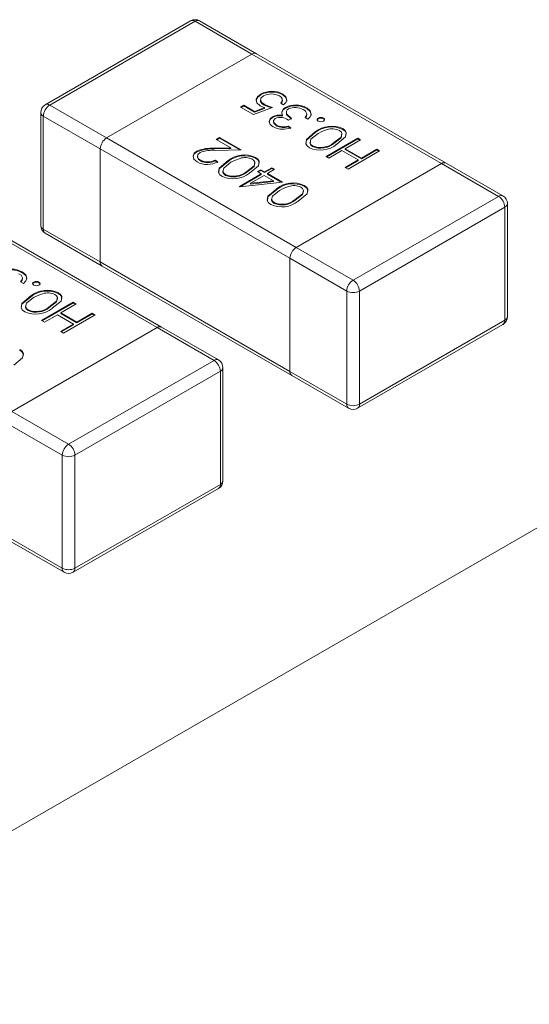
# Model space of a CAD drawing. Units: millimetres. Extents: x 0 to 210, y 0 to 297.
# Drawn here: x 79 to 80, y 253 to 256 of the extents above; entities that cross this region are included whole.
import ezdxf

# ---------------------------------------------------------------- set-up
doc = ezdxf.new("R2010")
doc.units = ezdxf.units.MM

msp = doc.modelspace()

# ---------------------------------------------------------------- linework, layer by layer
at = {"color": 7, "linetype": 'Continuous', "lineweight": 15}
for p, q in [((79.1942, 255.5106), (78.869, 255.3228)), ((79.2042, 255.5096), (78.879, 255.3218)), ((79.3315, 255.4361), (79.2042, 255.5096)), ((79.3415, 255.4371), (79.2142, 255.5106)), ((79.0062, 255.2484), (79.3315, 255.4361)), ((79.7558, 255.1912), (79.3315, 255.4361)), ((79.7658, 255.1922), (79.3415, 255.4371)), ((81.7498, 255.4035), (76.8001, 252.5461)), ((79.351, 255.3449), (79.351, 255.3465)), ((79.3999, 255.3314), (79.3999, 255.3334)), ((79.4006, 255.345), (79.4006, 255.3466)), ((78.879, 255.3218), (79.0062, 255.2484)), ((79.3061, 255.3174), (79.3134, 255.3216)), ((79.3351, 255.3007), (79.3061, 255.3174)), ((79.3075, 255.3166), (79.3134, 255.32)), ((79.3134, 255.3216), (79.3374, 255.3077)), ((79.3134, 255.32), (79.3134, 255.3216)), ((79.3134, 255.32), (79.3374, 255.3061)), ((79.3777, 255.3169), (79.3351, 255.3007)), ((79.3374, 255.3077), (79.3598, 255.3163)), ((79.3374, 255.3061), (79.3598, 255.3146)), ((79.3585, 255.3222), (79.3585, 255.3238)), ((79.3598, 255.3146), (79.3598, 255.3163)), ((79.4022, 255.3227), (79.3959, 255.3263)), ((79.4066, 255.3152), (79.4066, 255.3168)), ((79.4539, 255.3142), (79.4539, 255.3159)), ((78.859, 255.3055), (78.859, 255.0524)), ((78.9921, 255.2239), (78.8648, 255.2973)), ((78.8648, 255.2973), (78.8648, 255.0442)), ((79.3374, 255.3061), (79.3374, 255.3077)), ((79.3771, 255.294), (79.3771, 255.2956)), ((79.3795, 255.2865), (79.3795, 255.2845)), ((79.3982, 255.3055), (79.3982, 255.3071)), ((79.3999, 255.2976), (79.3999, 255.2992)), ((79.4203, 255.2923), (79.4131, 255.2881)), ((79.4566, 255.2902), (79.4503, 255.2939)), ((79.4546, 255.3), (79.4546, 255.302)), ((79.4797, 255.2915), (79.4797, 255.2931)), ((79.4915, 255.2915), (79.4915, 255.2931)), ((79.3865, 255.2757), (79.3865, 255.2773)), ((79.4122, 255.275), (79.4185, 255.2714)), ((79.4122, 255.2734), (79.4122, 255.275)), ((79.4122, 255.2734), (79.4185, 255.2697)), ((79.5345, 255.2677), (79.5345, 255.2693)), ((79.0062, 255.2484), (79.4305, 255.0034)), ((79.2517, 255.2452), (79.259, 255.2494)), ((79.2846, 255.2262), (79.2517, 255.2452)), ((79.2531, 255.2444), (79.259, 255.2478)), ((79.259, 255.2494), (79.307, 255.2217)), ((79.259, 255.2478), (79.259, 255.2494)), ((79.259, 255.2478), (79.3043, 255.2216)), ((79.473, 255.2603), (79.473, 255.262)), ((79.4974, 255.207), (79.5681, 255.2478)), ((79.4988, 255.2062), (79.5681, 255.2462)), ((79.5745, 255.2442), (79.54, 255.2243)), ((79.5681, 255.2478), (79.5745, 255.2442)), ((79.5681, 255.2462), (79.5681, 255.2478)), ((79.5681, 255.2462), (79.573, 255.2434)), ((79.4164, 254.9789), (78.9921, 255.2239)), ((78.9921, 255.2239), (78.9921, 254.9707)), ((79.2481, 255.2255), (79.2846, 255.2262)), ((79.2481, 255.2239), (79.2481, 255.2255)), ((79.2481, 255.2239), (79.2846, 255.2246)), ((79.307, 255.2217), (79.2503, 255.2206)), ((79.2846, 255.2246), (79.2846, 255.2262)), ((79.4672, 255.2291), (79.4672, 255.2307)), ((79.5146, 255.2363), (79.5146, 255.2379)), ((79.54, 255.2243), (79.5763, 255.2033)), ((79.54, 255.2226), (79.54, 255.2243)), ((79.54, 255.2226), (79.5763, 255.2017)), ((79.5763, 255.2033), (79.6107, 255.2232)), ((79.5763, 255.2017), (79.6107, 255.2216)), ((79.6107, 255.2232), (79.6171, 255.2196)), ((79.6107, 255.2216), (79.6107, 255.2232)), ((79.6107, 255.2216), (79.6156, 255.2188)), ((79.2084, 255.2175), (79.2084, 255.2191)), ((79.2163, 255.197), (79.2163, 255.1987)), ((79.249, 255.1986), (79.2554, 255.195)), ((79.249, 255.197), (79.249, 255.1986)), ((79.3396, 255.2033), (79.3396, 255.205)), ((79.5037, 255.2033), (79.4974, 255.207)), ((79.5328, 255.2201), (79.5037, 255.2033)), ((79.569, 255.1992), (79.5328, 255.2201)), ((79.54, 255.1824), (79.569, 255.1992)), ((79.6171, 255.2196), (79.5464, 255.1788)), ((79.569, 255.1975), (79.569, 255.1992)), ((79.5763, 255.2017), (79.5763, 255.2033)), ((79.249, 255.197), (79.2554, 255.1933)), ((79.278, 255.196), (79.278, 255.1976)), ((79.3442, 255.173), (79.3514, 255.1772)), ((79.3514, 255.1772), (79.3596, 255.1725)), ((79.3514, 255.1755), (79.3514, 255.1772)), ((79.3596, 255.1725), (79.3759, 255.1819)), ((79.3596, 255.1708), (79.3759, 255.1803)), ((79.3823, 255.1782), (79.3659, 255.1688)), ((79.3759, 255.1819), (79.3823, 255.1782)), ((79.3759, 255.1803), (79.3759, 255.1819)), ((79.3759, 255.1803), (79.3809, 255.1774)), ((79.7558, 255.1912), (79.4305, 255.0034)), ((79.5464, 255.1788), (79.54, 255.1824)), ((79.5414, 255.1816), (79.569, 255.1975)), ((79.883, 255.1177), (79.7558, 255.1912)), ((79.893, 255.1187), (79.7658, 255.1922)), ((79.2723, 255.1647), (79.2723, 255.1664)), ((79.3034, 255.14), (79.3524, 255.1683)), ((79.305, 255.1393), (79.3524, 255.1666)), ((79.3197, 255.1719), (79.3197, 255.1735)), ((79.3587, 255.1646), (79.328, 255.1469)), ((79.3524, 255.1683), (79.3442, 255.173)), ((79.3456, 255.1722), (79.3514, 255.1755)), ((79.3514, 255.1755), (79.3596, 255.1708)), ((79.3524, 255.1666), (79.3524, 255.1683)), ((79.3798, 255.1525), (79.3587, 255.1646)), ((79.3596, 255.1708), (79.3596, 255.1725)), ((79.3659, 255.1688), (79.3995, 255.1494)), ((79.3659, 255.1672), (79.3659, 255.1688)), ((79.3659, 255.1672), (79.3971, 255.1492)), ((79.3047, 255.1393), (79.3034, 255.14)), ((79.3995, 255.1494), (79.3047, 255.1393)), ((79.328, 255.1469), (79.3798, 255.1525)), ((79.328, 255.1453), (79.3798, 255.1508)), ((79.328, 255.1453), (79.328, 255.1469)), ((79.3798, 255.1508), (79.3798, 255.1525)), ((79.3868, 255.1332), (79.3868, 255.1348)), ((79.4484, 255.1405), (79.4484, 255.1422)), ((79.4285, 255.1091), (79.4285, 255.1107)), ((79.5578, 254.93), (79.883, 255.1177)), ((79.3811, 255.1019), (79.3811, 255.1036)), ((79.8972, 255.0932), (79.5719, 254.9055)), ((79.8972, 254.8401), (79.8972, 255.0932)), ((79.903, 254.8483), (79.903, 255.1014)), ((79.1194, 254.8238), (78.6951, 255.0687)), ((79.1294, 254.8248), (78.7051, 255.0697)), ((78.8648, 255.0442), (78.9921, 254.9707)), ((78.869, 255.0351), (78.9962, 254.9616)), ((79.4305, 255.0034), (79.5578, 254.93)), ((79.5436, 254.9055), (79.4164, 254.9789)), ((79.4164, 254.7258), (79.4164, 254.9789)), ((78.9921, 254.9707), (79.4164, 254.7258)), ((78.9962, 254.9616), (79.4205, 254.7167)), ((78.8175, 254.9469), (78.8175, 254.9485)), ((78.8182, 254.9326), (78.8182, 254.9346)), ((78.8202, 254.9228), (78.8139, 254.9265)), ((78.8433, 254.9241), (78.8433, 254.9257)), ((78.8551, 254.9241), (78.8551, 254.9257)), ((78.8366, 254.893), (78.8366, 254.8946)), ((78.8981, 254.9003), (78.8981, 254.9019)), ((79.5436, 254.6523), (79.5436, 254.9055)), ((79.5719, 254.9055), (79.5719, 254.6523)), ((78.861, 254.8396), (78.9317, 254.8804)), ((78.8624, 254.8388), (78.9317, 254.8788)), ((78.8782, 254.8689), (78.8782, 254.8705)), ((78.9381, 254.8768), (78.9036, 254.8569)), ((78.9317, 254.8804), (78.9381, 254.8768)), ((78.9317, 254.8788), (78.9317, 254.8804)), ((78.9317, 254.8788), (78.9366, 254.876)), ((78.8308, 254.8617), (78.8308, 254.8633)), ((78.8964, 254.8527), (78.8674, 254.836)), ((78.9326, 254.8318), (78.8964, 254.8527)), ((78.9036, 254.8569), (78.9399, 254.836)), ((78.9036, 254.8553), (78.9036, 254.8569)), ((78.9036, 254.8553), (78.9399, 254.8343)), ((78.9807, 254.8522), (78.91, 254.8114)), ((78.9399, 254.836), (78.9743, 254.8559)), ((78.9399, 254.8343), (78.9743, 254.8542)), ((78.9743, 254.8559), (78.9807, 254.8522)), ((78.9743, 254.8542), (78.9743, 254.8559)), ((78.9743, 254.8542), (78.9793, 254.8514)), ((79.1194, 254.8238), (78.7941, 254.636)), ((78.8674, 254.836), (78.861, 254.8396)), ((78.9036, 254.815), (78.9326, 254.8318)), ((78.905, 254.8142), (78.9326, 254.8301)), ((78.9326, 254.8301), (78.9326, 254.8318)), ((78.9399, 254.8343), (78.9399, 254.836)), ((79.2466, 254.7503), (79.1194, 254.8238)), ((79.2566, 254.7513), (79.1294, 254.8248)), ((79.5678, 254.6432), (79.893, 254.8309)), ((79.5719, 254.6523), (79.8972, 254.8401)), ((78.91, 254.8114), (78.9036, 254.815)), ((78.812, 254.7731), (78.812, 254.7748)), ((78.9214, 254.5626), (79.2466, 254.7503)), ((79.2608, 254.7259), (78.9355, 254.5381)), ((79.2608, 254.4727), (79.2608, 254.7259)), ((79.2666, 254.4809), (79.2666, 254.734)), ((79.4164, 254.7258), (79.5436, 254.6523)), ((79.4205, 254.7167), (79.5478, 254.6432)), ((78.7941, 254.636), (78.9214, 254.5626)), ((78.9072, 254.5381), (78.78, 254.6116)), ((78.9072, 254.2849), (78.9072, 254.5381)), ((78.9355, 254.5381), (78.9355, 254.2849)), ((78.9355, 254.2849), (79.2608, 254.4727)), ((78.9314, 254.2758), (79.2566, 254.4636)), ((78.78, 254.3584), (78.9072, 254.2849)), ((78.7841, 254.3493), (78.9114, 254.2758))]:
    msp.add_line(p, q, dxfattribs=at)
at = {"color": 7, "linetype": 'Continuous', "lineweight": 15, "flags": 128}
for points in [[(79.3501, 255.3203), (79.3424, 255.3271), (79.3409, 255.3352), (79.3443, 255.3414), (79.351, 255.3465)], [(79.3417, 255.3292), (79.3409, 255.3336), (79.3443, 255.3397), (79.351, 255.3449)], [(79.3571, 255.3427), (79.3515, 255.3377), (79.3507, 255.3318), (79.3535, 255.3275), (79.3585, 255.3238)], [(79.3512, 255.3338), (79.3507, 255.3302), (79.3535, 255.3258), (79.3585, 255.3222)], [(79.3959, 255.3263), (79.3994, 255.3309), (79.3994, 255.3358), (79.397, 255.3395), (79.393, 255.3427)], [(79.3959, 255.3247), (79.3994, 255.3292), (79.3994, 255.3316)], [(79.4006, 255.3466), (79.4076, 255.3405), (79.4095, 255.3333), (79.4073, 255.3277), (79.4022, 255.3227)], [(79.4006, 255.345), (79.4076, 255.3389), (79.4095, 255.3317), (79.4092, 255.331)], [(79.3598, 255.3163), (79.3541, 255.3183), (79.3501, 255.3203)], [(79.3585, 255.3238), (79.3688, 255.3195), (79.3777, 255.3169)], [(79.3585, 255.3222), (79.3688, 255.3178), (79.3753, 255.316)], [(79.3982, 255.3071), (79.4015, 255.313), (79.4066, 255.3168)], [(79.3982, 255.3055), (79.4015, 255.3113), (79.4066, 255.3152)], [(79.4135, 255.3135), (79.4104, 255.3111), (79.4087, 255.3083), (79.409, 255.3023), (79.4203, 255.2923)], [(79.4545, 255.3027), (79.4514, 255.3082), (79.4465, 255.3118)], [(79.4539, 255.3159), (79.4617, 255.3094), (79.4641, 255.3017), (79.4617, 255.2957), (79.4566, 255.2902)], [(79.4539, 255.3142), (79.4617, 255.3078), (79.4641, 255.3001), (79.4636, 255.2989)], [(79.3793, 255.2731), (79.3725, 255.2788), (79.3701, 255.2856), (79.3719, 255.291), (79.3771, 255.2956)], [(79.3708, 255.282), (79.3701, 255.284), (79.3719, 255.2894), (79.3771, 255.294)], [(79.3834, 255.2919), (79.3798, 255.2879), (79.3801, 255.2834), (79.3865, 255.2773)], [(79.3999, 255.2992), (79.3981, 255.3036), (79.3982, 255.3071)], [(79.4087, 255.3055), (79.409, 255.3007), (79.4203, 255.2907)], [(79.4503, 255.2939), (79.4538, 255.2987), (79.4545, 255.3027)], [(79.4511, 255.2934), (79.4538, 255.297), (79.4543, 255.3002)], [(79.4797, 255.2863), (79.4777, 255.2881), (79.4773, 255.2902), (79.478, 255.2918), (79.4797, 255.2931)], [(79.4775, 255.2889), (79.478, 255.2901), (79.4797, 255.2915)], [(79.4915, 255.2931), (79.4935, 255.2913), (79.4939, 255.2892), (79.4932, 255.2876), (79.4915, 255.2863)], [(79.4915, 255.2915), (79.4935, 255.2897), (79.4938, 255.2881)], [(79.3799, 255.2847), (79.3801, 255.2817), (79.3865, 255.2757)], [(79.4997, 255.267), (79.4876, 255.2626), (79.4793, 255.2583)], [(79.5146, 255.2379), (79.531, 255.2505), (79.5329, 255.2582), (79.531, 255.262), (79.527, 255.2653)], [(79.5345, 255.2693), (79.5397, 255.2653), (79.5426, 255.2605), (79.541, 255.2506), (79.521, 255.2342)], [(79.5345, 255.2677), (79.5397, 255.2637), (79.5426, 255.2589), (79.5417, 255.2531)], [(79.4602, 255.2264), (79.4549, 255.2305), (79.4519, 255.2353), (79.4533, 255.2453), (79.473, 255.262)], [(79.452, 255.2343), (79.4533, 255.2437), (79.473, 255.2603)], [(79.4793, 255.2583), (79.4634, 255.2455), (79.4614, 255.2378), (79.4633, 255.234), (79.4672, 255.2307)], [(79.5146, 255.2363), (79.531, 255.2488), (79.5329, 255.2566), (79.5328, 255.2568)], [(79.4623, 255.2398), (79.4614, 255.2361), (79.4633, 255.2323), (79.4672, 255.2291)], [(79.2087, 255.1947), (79.2014, 255.201), (79.1997, 255.2085), (79.2024, 255.2143), (79.2084, 255.2191)], [(79.1997, 255.207), (79.2024, 255.2126), (79.2084, 255.2175)], [(79.2153, 255.2158), (79.2105, 255.2113), (79.2098, 255.206), (79.212, 255.202), (79.2163, 255.1987)], [(79.2102, 255.2075), (79.2098, 255.2044), (79.212, 255.2004), (79.2163, 255.197)], [(79.3048, 255.2026), (79.2927, 255.1983), (79.2844, 255.1939)], [(79.3197, 255.1735), (79.3361, 255.1861), (79.338, 255.1939), (79.336, 255.1977), (79.3321, 255.2009)], [(79.3396, 255.205), (79.3448, 255.2009), (79.3477, 255.1962), (79.3461, 255.1862), (79.3261, 255.1699)], [(79.3396, 255.2033), (79.3448, 255.1993), (79.3477, 255.1945), (79.3468, 255.1888)], [(79.2653, 255.162), (79.26, 255.1661), (79.257, 255.1709), (79.2583, 255.1809), (79.278, 255.1976)], [(79.2571, 255.1699), (79.2583, 255.1793), (79.278, 255.196)], [(79.2844, 255.1939), (79.2685, 255.1811), (79.2665, 255.1734), (79.2684, 255.1696), (79.2723, 255.1664)], [(79.3197, 255.1719), (79.3361, 255.1845), (79.338, 255.1922), (79.3379, 255.1924)], [(79.2674, 255.1754), (79.2665, 255.1718), (79.2684, 255.168), (79.2723, 255.1647)], [(79.374, 255.0992), (79.3688, 255.1033), (79.3658, 255.1081), (79.3671, 255.1181), (79.3868, 255.1348)], [(79.3659, 255.1071), (79.3671, 255.1165), (79.3868, 255.1332)], [(79.4136, 255.1398), (79.4015, 255.1355), (79.3931, 255.1311)], [(79.4285, 255.1107), (79.4449, 255.1233), (79.4468, 255.1311), (79.4448, 255.1349), (79.4409, 255.1381)], [(79.4484, 255.1422), (79.4536, 255.1381), (79.4565, 255.1334), (79.4549, 255.1234), (79.4349, 255.1071)], [(79.4484, 255.1405), (79.4536, 255.1365), (79.4565, 255.1317), (79.4556, 255.126)], [(79.3931, 255.1311), (79.3773, 255.1183), (79.3753, 255.1106), (79.3772, 255.1068), (79.3811, 255.1036)], [(79.3762, 255.1126), (79.3753, 255.1089), (79.3772, 255.1052), (79.3811, 255.1019)], [(79.4285, 255.1091), (79.4449, 255.1217), (79.4468, 255.1294), (79.4467, 255.1296)], [(78.8181, 254.9353), (78.815, 254.9408), (78.8101, 254.9444)], [(78.8139, 254.9265), (78.8174, 254.9313), (78.8181, 254.9353)], [(78.8175, 254.9485), (78.8253, 254.942), (78.8277, 254.9343), (78.8253, 254.9283), (78.8202, 254.9228)], [(78.8175, 254.9469), (78.8253, 254.9404), (78.8277, 254.9327), (78.8272, 254.9315)], [(78.8147, 254.926), (78.8174, 254.9297), (78.8179, 254.9328)], [(78.8433, 254.9189), (78.8413, 254.9207), (78.8409, 254.9228), (78.8416, 254.9244), (78.8433, 254.9257)], [(78.8411, 254.9215), (78.8416, 254.9227), (78.8433, 254.9241)], [(78.8551, 254.9257), (78.8571, 254.9239), (78.8575, 254.9219), (78.8568, 254.9203), (78.8551, 254.9189)], [(78.8551, 254.9241), (78.8571, 254.9223), (78.8574, 254.9207)], [(78.8238, 254.859), (78.8185, 254.8631), (78.8155, 254.8679), (78.8169, 254.8779), (78.8366, 254.8946)], [(78.8156, 254.8669), (78.8169, 254.8763), (78.8366, 254.893)], [(78.8429, 254.8909), (78.827, 254.8781), (78.825, 254.8704), (78.8269, 254.8666), (78.8308, 254.8633)], [(78.8633, 254.8996), (78.8512, 254.8952), (78.8429, 254.8909)], [(78.8782, 254.8705), (78.8946, 254.8831), (78.8965, 254.8909), (78.8946, 254.8946), (78.8906, 254.8979)], [(78.8981, 254.9019), (78.9033, 254.8979), (78.9062, 254.8932), (78.9046, 254.8832), (78.8846, 254.8669)], [(78.8981, 254.9003), (78.9033, 254.8963), (78.9062, 254.8915), (78.9053, 254.8858)], [(78.8259, 254.8724), (78.825, 254.8687), (78.8269, 254.8649), (78.8308, 254.8617)], [(78.8782, 254.8689), (78.8946, 254.8815), (78.8965, 254.8892), (78.8964, 254.8894)], [(78.812, 254.7748), (78.8172, 254.7707), (78.8201, 254.766), (78.8185, 254.756), (78.7985, 254.7397)], [(78.812, 254.7731), (78.8172, 254.7691), (78.8201, 254.7644), (78.8192, 254.7586)]]:
    msp.add_lwpolyline(points, dxfattribs=at)
at = {"color": 7, "linetype": 'Continuous', "lineweight": 15}
for centre, radius, start, end in [((79.2042, 255.4933), 0.02, 60.0027, 119.9973), ((79.3759, 255.3013), 0.0516, 61.4495, 118.888), ((79.3759, 255.2997), 0.0516, 61.4495, 118.888), ((79.375, 255.3089), 0.0382, 61.9881, 117.9827), ((78.879, 255.3055), 0.02, 119.9973, 180), ((78.8955, 255.2959), 0.0307, 122.6036, 177.3946), ((79.4293, 255.2716), 0.0507, 61.0258, 116.6728), ((79.4293, 255.2699), 0.0507, 61.0258, 116.6728), ((79.4284, 255.2818), 0.035, 58.8148, 115.0767), ((79.3937, 255.2644), 0.0353, 79.975, 118.1135), ((79.3937, 255.2628), 0.0353, 79.975, 118.1135), ((79.3949, 255.264), 0.0302, 53.0302, 112.4402), ((79.4856, 255.2818), 0.0127, 62.3591, 117.6409), ((79.4856, 255.2802), 0.0127, 62.3591, 117.6409), ((79.4008, 255.3148), 0.0469, 242.8446, 292.2327), ((79.402, 255.3065), 0.0331, 242.0615, 287.8922), ((79.402, 255.3049), 0.0331, 242.0615, 287.8922), ((79.5098, 255.2151), 0.0596, 65.4617, 128.1606), ((79.5098, 255.2135), 0.0596, 65.4617, 128.1606), ((79.4856, 255.2975), 0.0127, 242.2855, 297.7145), ((79.5112, 255.2328), 0.0361, 64.0615, 108.6039), ((79.0228, 255.2225), 0.0307, 122.6036, 177.3946), ((79.2429, 255.1311), 0.0946, 86.8829, 111.4066), ((79.2429, 255.1294), 0.0946, 86.8829, 111.4066), ((79.2432, 255.1421), 0.0788, 84.8241, 110.7521), ((79.4843, 255.2793), 0.0582, 245.5039, 309.1549), ((79.485, 255.2736), 0.0465, 247.512, 309.6664), ((79.485, 255.272), 0.0465, 247.512, 309.6664), ((79.2327, 255.2299), 0.0352, 242.2709, 297.5879), ((79.3148, 255.1508), 0.0596, 65.461, 128.1597), ((79.3148, 255.1491), 0.0596, 65.461, 128.1597), ((79.3163, 255.1684), 0.0361, 64.0647, 108.6008), ((79.2318, 255.2387), 0.0497, 242.3712, 298.3537), ((79.2327, 255.2282), 0.0352, 242.2709, 297.5879), ((79.2894, 255.215), 0.0582, 245.504, 309.1566), ((79.2901, 255.2093), 0.0465, 247.5081, 309.6703), ((79.2901, 255.2076), 0.0465, 247.5081, 309.6703), ((79.4236, 255.088), 0.0596, 65.4617, 128.1606), ((79.4236, 255.0863), 0.0596, 65.4617, 128.1606), ((79.4251, 255.1056), 0.0361, 64.0615, 108.6039), ((79.3988, 255.1465), 0.0465, 247.5109, 309.6699), ((79.8665, 255.0918), 0.0307, 2.6039, 57.3948), ((79.883, 255.1014), 0.02, 0, 60.0027), ((79.3982, 255.1522), 0.0582, 245.5039, 309.1549), ((79.3988, 255.1448), 0.0465, 247.5109, 309.6699), ((78.879, 255.0524), 0.02, 180, 240.0027), ((79.4471, 254.9775), 0.0307, 122.6036, 177.3946), ((78.7929, 254.9042), 0.0506, 61.0206, 116.6781), ((78.7929, 254.9025), 0.0506, 61.0206, 116.6781), ((78.8492, 254.9145), 0.0127, 62.3591, 117.6409), ((78.8492, 254.9128), 0.0127, 62.3591, 117.6409), ((78.8492, 254.9301), 0.0127, 242.2855, 297.7145), ((79.5743, 254.9041), 0.0307, 122.6036, 177.3946), ((79.5412, 254.9041), 0.0307, 2.6039, 57.3948), ((78.8734, 254.8478), 0.0596, 65.4588, 128.1635), ((78.8734, 254.8461), 0.0596, 65.4588, 128.1635), ((78.8748, 254.8654), 0.0361, 64.0511, 108.6144), ((79.5578, 254.9328), 0.0307, 242.6094, 297.3937), ((78.8486, 254.9062), 0.0464, 247.501, 309.6748), ((78.8486, 254.9046), 0.0464, 247.501, 309.6748), ((78.8479, 254.912), 0.0582, 245.5039, 309.1549), ((79.883, 254.8483), 0.02, 299.9973, 0), ((79.2301, 254.7245), 0.0307, 2.6039, 57.3948), ((79.2466, 254.734), 0.02, 0, 60.0027), ((79.5578, 254.6796), 0.0307, 242.6094, 297.3937), ((79.5578, 254.6605), 0.02, 240.0027, 299.9973), ((78.9379, 254.5367), 0.0307, 122.6076, 177.3906), ((78.9048, 254.5367), 0.0307, 2.6039, 57.3948), ((78.9214, 254.5654), 0.0307, 242.6134, 297.3897), ((79.2466, 254.4809), 0.02, 299.9973, 0), ((78.9214, 254.3122), 0.0307, 242.6134, 297.3897), ((78.9214, 254.2931), 0.02, 240.0027, 299.9973)]:
    msp.add_arc(centre, radius, start, end, dxfattribs=at)
at = {"color": 8, "linetype": 'Continuous', "lineweight": 15}
for centre, radius, start, end in [((79.1984, 255.5014), 0.0101, 54.3811, 114.3109), ((79.2101, 255.5014), 0.0101, 65.6694, 125.6314), ((79.3374, 255.428), 0.0101, 65.6694, 125.6314), ((78.8731, 255.3137), 0.0101, 54.3811, 114.3109), ((78.869, 255.3065), 0.0101, 185.7325, 245.6071), ((79.7616, 255.183), 0.0101, 65.6694, 125.6314), ((79.8889, 255.1096), 0.0101, 65.6694, 125.6314), ((79.893, 255.1024), 0.01, 294.3445, 354.3404), ((78.869, 255.0534), 0.0101, 185.7325, 245.6071), ((78.8748, 255.0432), 0.0101, 174.3985, 234.2672), ((79.0021, 254.9697), 0.0101, 174.3985, 234.2672), ((79.893, 254.8493), 0.01, 294.3445, 354.3404), ((79.1252, 254.8157), 0.0101, 65.6694, 125.6314), ((79.8872, 254.8391), 0.0101, 305.6797, 5.6373), ((79.2525, 254.7422), 0.0101, 65.6694, 125.6314), ((79.2566, 254.735), 0.01, 294.3445, 354.3404), ((79.4264, 254.7248), 0.0101, 174.3985, 234.2672), ((79.5537, 254.6513), 0.0101, 174.3985, 234.2672), ((79.5619, 254.6513), 0.0101, 305.6797, 5.6373), ((79.2508, 254.4717), 0.0101, 305.6797, 5.6373), ((79.2566, 254.4819), 0.01, 294.3445, 354.3404), ((78.9172, 254.284), 0.0101, 174.3742, 234.3261), ((78.9255, 254.284), 0.0101, 305.6797, 5.6373)]:
    msp.add_arc(centre, radius, start, end, dxfattribs=at)

doc.saveas('drawing.dxf')
